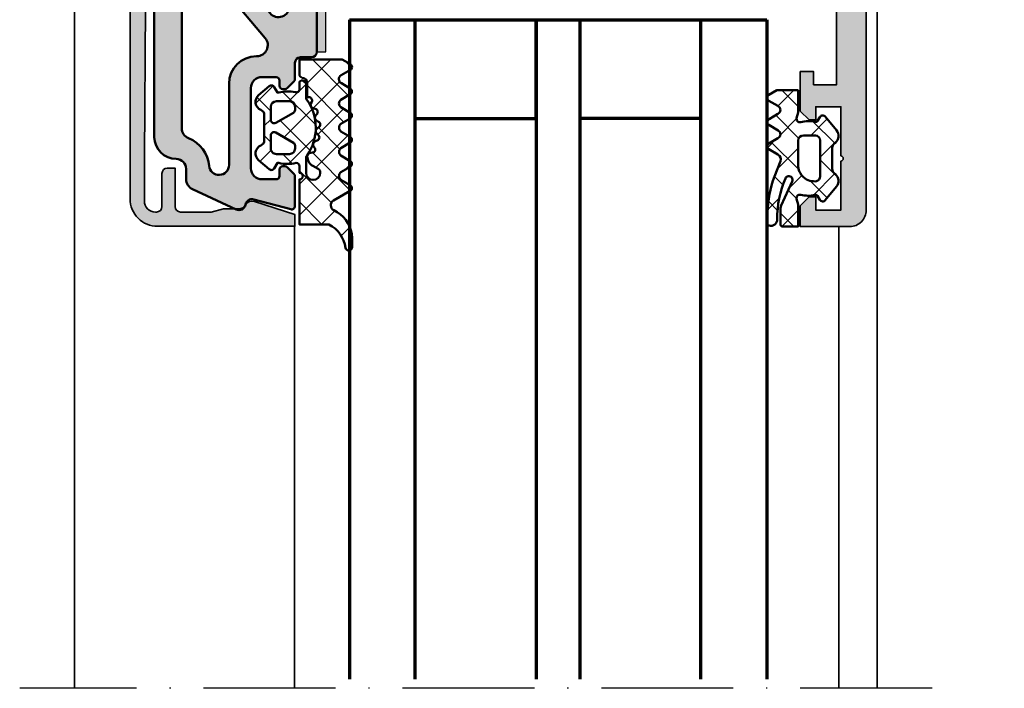
# Model space of a CAD drawing. Units: millimetres. Extents: x 2450 to 23610, y -6352 to 1523.
# Drawn here: x 5330 to 5419, y -5804 to -5743 of the extents above; entities that cross this region are included whole.
import ezdxf

# ---------------------------------------------------------------- set-up
doc = ezdxf.new("R2010")
doc.units = ezdxf.units.MM
doc.linetypes.add('ACAD_ISO10W100', pattern=[18, 12, -3, 0, -3])
doc.layers.add('01_Stanzungen', color=7, linetype='Continuous', true_color=0xffffff)
for name, color, linetype, lineweight in [('S02_Beschriftung', 1, 'Continuous', 25), ('S03_AL_Kontur', 250, 'Continuous', 35), ('S04_AL_Schraffur', 250, 'Continuous', 25), ('S05_EPDM_Kontur', 43, 'Continuous', 50), ('S06_EPDM_Schraffur', 43, 'Continuous', 25), ('S09_KS_Kontur', 250, 'Continuous', 50), ('S13_Zubehör_Kontur', 32, 'Continuous', 50), ('S15_Glas_Kontur', 4, 'Continuous', 70), ('S18_Mittellinie', 10, 'ACAD_ISO10W100', 25), ('S27_Grau_13', 151, 'Continuous', 25), ('S32_Folie_Kontur', 2, 'Continuous', 35), ('S33_Folie_Schraffur', 52, 'Continuous', 25)]:
    doc.layers.add(name, color=color, linetype=linetype, lineweight=lineweight)

# ---------------------------------------------------------------- blocks, each defined once
blk = doc.blocks.new('324400_s')
at = {"layer": 'S04_AL_Schraffur'}
blk.add_hatch(color=256, dxfattribs=at).paths.add_polyline_path([(35.00024414013478, 15.50305095272563, -2.269091212916143e-05), (35.00024414037989, 15.50300557889227), (35.00030518389667, 4.198181221948175, 0.4139214746704189), (36.49883369730742, 2.699676513671875), (47.10040283203125, 2.699676513671875), (47.10040283203125, 4.799995422363281), (45.90042114257812, 4.799995422363281), (45.90042114257812, 6), (49.4993896484375, 6), (50.29940795898438, 5.200004577636719), (50.29940795898438, 4.60101318359375), (49.10043334960938, 4.60101318359375), (49.10043334960938, 2.299629211425781), (53.55242919921875, 2.299629211425781, 0.8047391720910425), (54.05047607421875, 2.299629211425781), (58.50046539306641, 2.299629211425781), (58.50046539306641, 4.600006103515625), (57.30146026611328, 4.600006103515625), (57.30146026611328, 5.200004577636719), (58.10147857666016, 6), (60.00046539306641, 6), (60.00046539306641, 1.499999999998721, -0.4145035933909546), (58.50046539306641, 0), (1.500000000000455, 0, -0.4145059686320343), (0, 1.49999999999946), (0, 6), (1.89898681640625, 6), (2.698974609375, 5.200004577636719), (2.698974609375, 4.600006103515625), (1.5, 4.600006103515625), (1.5, 2.299629211425781), (5.949951171875, 2.299629211425781, 0.8047391720910482), (6.447998046875, 2.299629211425781), (10.9000244140625, 2.299629211425781), (10.9000244140625, 4.60101318359375), (9.7010498046875, 4.60101318359375), (9.7010498046875, 5.200004577636719), (10.50103759765625, 6), (14.10003662109375, 6), (14.10003662109375, 4.799995422363281), (12.9000244140625, 4.799995422363281), (12.9000244140625, 2.699676513671875), (23.50175381631652, 2.699676513671875, 0.413893317310083), (25.0001220703125, 4.198037146607248), (25.0001220703125, 15.49974086513456, -0.4190586519448034), (25.5084478992535, 16), (26.34185791015625, 16, -0.3346849369340199), (27.47503662109375, 15.00032806396484), (27.99981689453125, 14.69586944580078), (28.0001220703125, 13.48926544189453), (27.50006103515625, 13.20032501220703), (27.99981689453125, 12.91126251220703), (28.0001220703125, 11.68926239013672), (27.50006103515625, 11.40032958984375), (27.99981689453125, 11.11126708984375), (28.0001220703125, 9.888420104980469), (27.50006103515625, 9.600334167480469), (27.99981689453125, 9.311386108398438), (28.0001220703125, 8.088409423828125), (27.50006103515625, 7.800331115722656), (27.99981689453125, 7.511390686035156), (28.0001220703125, 6.288406372070312), (27.50006103515625, 6.000320434570312), (28.0001220703125, 5.711257934570312), (27.99981689453125, 5.711257934570312), (28.00042724609375, 4.451057434082031), (29.14089471561965, 2.470262266735745, 0.5642318643486243), (30.85292026863817, 2.468207504356656), (31.99774169921875, 4.451057434082031), (31.99774169921875, 4.809895683408712), (32.50018310546875, 5.100334167480469), (32.0001220703125, 5.388420104980469), (32.0001220703125, 6.611381530761719), (32.50018310546875, 6.900321960449219), (32.0001220703125, 7.18841552734375), (32.0001220703125, 8.411384582519531), (32.50018310546875, 8.700325012207031), (32.0001220703125, 8.988410949707031), (32.0001220703125, 10.21127319335938), (32.50018310546875, 10.50033569335938), (32.0001220703125, 10.78927612304688), (32.0001220703125, 12.01126098632812), (32.50018310546875, 12.30032348632812), (32.0001220703125, 12.58926391601562), (32.0001220703125, 13.79586791992188), (32.50018310546875, 14.10178274192558), (32.50018310546875, 15.00296020507835, -0.41451022560346), (33.50018310546875, 16.00296020507812), (34.50033218885983, 16.00296020507812, -0.4142119714477016)])
at = {"layer": 'S03_AL_Kontur'}
blk.add_lwpolyline([(45.90042114257812, 6), (45.90042114257812, 4.799995422363281), (47.10040283203125, 4.799995422363281), (47.10040283203125, 2.699676513671875), (36.50030517578125, 2.699676513671875, -0.4145025466500691), (35.00030517578125, 4.199684143066406), (35.000244140625, 15.50296020507812, 0.4143167392282234), (34.500244140625, 16.00296020507812), (33.50018310546875, 16.00296020507812, 0.4145102256035293), (32.50018310546875, 15.00296020507812), (32.50018310546875, 14.10178274192558), (32.0001220703125, 13.79586791992188), (32.0001220703125, 12.58926391601562), (32.50018310546875, 12.30032348632812), (32.0001220703125, 12.01126098632812), (32.0001220703125, 10.78927612304688), (32.50018310546875, 10.50033569335938), (32.0001220703125, 10.21127319335938), (32.0001220703125, 8.988410949707031), (32.50018310546875, 8.700325012207031), (32.0001220703125, 8.411384582519531), (32.0001220703125, 7.18841552734375), (32.50018310546875, 6.900321960449219), (32.0001220703125, 6.611381530761719), (32.0001220703125, 5.388420104980469), (32.50018310546875, 5.100334167480469), (31.99774169921875, 4.809895683408712), (31.99774169921875, 4.451057434082031), (30.8739013671875, 2.504547119140625, -0.5914176572692093), (29.12115478515625, 2.504547119140625), (28.00042724609375, 4.451057434082031), (27.99981680906785, 5.711434392187215), (27.50006103515625, 6.000320434570312), (28.0001220703125, 6.288406372070312), (27.99981689453125, 7.511390686035156), (27.50006103515625, 7.800331115722656), (28.0001220703125, 8.088409423828125), (27.99981689453125, 9.311386108398438), (27.50006103515625, 9.600334167480469), (28.0001220703125, 9.888420104980469), (27.99981689453125, 11.11126708984375), (27.50006103515625, 11.40032958984375), (28.0001220703125, 11.68926239013672), (27.99981689453125, 12.91126251220703), (27.50006103515625, 13.20032501220703), (28.0001220703125, 13.48926544189453), (27.99981689453125, 14.69586944580078), (27.47503662109375, 15.00032806396484, 0.3346849369340206), (26.34185791015625, 16), (25.4921875, 16, 0.4093850153752273), (25.0001220703125, 15.5), (25.0001220703125, 4.199684143066406, -0.4145338799705829), (23.5001220703125, 2.699676513671875), (12.9000244140625, 2.699676513671875), (12.9000244140625, 4.799995422363281), (14.10003662109375, 4.799995422363281), (14.10003662109375, 6), (10.50103759765625, 6), (9.7010498046875, 5.200004577636719), (9.7010498046875, 4.60101318359375), (10.9000244140625, 4.60101318359375), (10.9000244140625, 2.299629211425781), (6.447998046875, 2.299629211425781, -0.8047391720910482), (5.949951171875, 2.299629211425781), (1.5, 2.299629211425781), (1.5, 4.600006103515625), (2.698974609375, 4.600006103515625), (2.698974609375, 5.200004577636719), (1.89898681640625, 6), (0, 6), (0, 1.5, 0.4145059686320687), (1.5, 0), (58.50046539306641, 0, 0.4145035933911641), (60.00046539306641, 1.5), (60.00046539306641, 6), (58.10147857666016, 6), (57.30146026611328, 5.200004577636719), (57.30146026611328, 4.600006103515625), (58.50046539306641, 4.600006103515625), (58.50046539306641, 2.299629211425781), (54.05047607421875, 2.299629211425781, -0.8047391720910424), (53.55242919921875, 2.299629211425781), (49.10043334960938, 2.299629211425781), (49.10043334960938, 4.60101318359375), (50.29940795898438, 4.60101318359375), (50.29940795898438, 5.200004577636719), (49.4993896484375, 6)], format="xyb", close=True, dxfattribs=at)
blk = doc.blocks.new('204533_s_3')
at = {"layer": 'S06_EPDM_Schraffur'}
h = blk.add_hatch(dxfattribs=at)
h.set_pattern_fill('NETZ', color=256, scale=2, angle=45, style=0)
h.set_pattern_definition([(45, (0, 0), (-1.414213562373095, 1.414213562373095), []), (135, (0, 0), (-1.414213562373095, -1.414213562373095), [])])
h.paths.add_polyline_path([(-0.9387500746881864, 1.900209360788949, 0.4185011553893024), (-2.072657395437318, 1.786355560619484), (-2.151994998319651, 1.687846858018247, -0.2269764436160246), (-2.541404066243331, 1.501471757888794), (-4.460897516553472, 1.501471757888794, -0.2269778201038476), (-4.850308226671358, 1.687848897042386), (-4.929640472262349, 1.786352003631805, 0.4185026968326085), (-6.063550427069118, 1.900209060807357), (-7.310700361129469, 0.8653576064814075, 0.5161458000291831), (-7.264744758605957, 0.3783638179302216), (-6.91465310631031, 0.1763631579970597, -0.3314754664929294), (-6.820004002714088, -0.04301802532973161, 0.121525353066296), (-6.80804603750471, -1.368758935043331, -0.5713666617165591), (-7.174245523987792, -1.733557517633642), (-7.686375617980959, -1.600212812423706), (-9.700979232788086, -1.600212812423706), (-9.700979232788086, -3.524260282516538), (-9.27497673034668, -4.268261909484919, 0.575887361727019), (-8.75398063659668, -4.268261909484919), (-8.274977684020998, -3.434263944625911, -0.5987722792491788), (-7.54496669769287, -3.434263944625911), (-7.072958946228029, -4.244259834289609, 0.6050330414413345), (-6.543591091454334, -4.269347378224147), (-6.05498218536377, -3.431257963180598, -0.6042982609770918), (-5.343987464904786, -3.432265043258723), (-4.86196231842041, -4.26826190948492, 0.5763374560898885), (-4.341973304748534, -4.26826190948492), (-3.860751451089755, -3.437075759543461, -0.3680279588930446), (-3.249759820508459, -3.22046130316581), (-1.843628372817897, -3.752147346661606, 0.08393349025730448), (1.419396519660955, -4.391999999999999), (2.419213059394782, -4.391999999999999, 0.3413844889150607), (2.612751756363806, -4.242425913730258, 0.4986154337035071), (2.027779817581177, -3.504362821579037, -0.102530963467166), (-1.683667888807576, -2.763061666941381, -1.008734113017203), (-1.415082009160528, -2.145408857616018), (0.7936602452981562, -3.128805518069896, 0.1051039805723538), (1.200395839888415, -3.215260252579754), (2.499001741409301, -3.21526217460638, 0.414206393567557), (2.698998689651489, -3.015265226364193), (2.698998689651489, -1.600212812423706), (0.6839534044265745, -1.600212812423706), (0.1719616357532912, -1.733550731776688, -0.5713840853145231), (-0.1942534417121355, -1.368756459862197, 0.1215262644239478), (-0.182298996455529, -0.04300585738940283, -0.3314855393369918), (-0.08764459500491739, 0.1763793819434341), (0.2624446451663971, 0.3783638179302216, 0.5161458067627949), (0.3084002428584118, 0.8653576106503921)])
h.paths.add_polyline_path([(-1.425995707511901, 0.07677195966243489, -0.4547992905091658), (-2.900795698165894, -1.600279569625854), (-5.127968788146973, -1.599219083786011, -0.3986255874786031), (-5.600960797520214, -1.095547036254785), (-5.60097599029541, -0.01822926290333237, -0.3529551100937224), (-5.13497257232666, 0.3997776210308078), (-1.866974711418152, 0.3997776210308076, -0.3006418192291533)], flags=16)
at = {"layer": 'S05_EPDM_Kontur'}
for points in [[(-6.80804603750471, -1.368758935043331, -0.5713666617165591), (-7.174245523987792, -1.733557517633642), (-7.686375617980958, -1.600212812423706), (-9.700979232788086, -1.600212812423706), (-9.700979232788086, -3.524260282516536), (-9.27497673034668, -4.268261909484919, 0.575887361727019), (-8.75398063659668, -4.268261909484919), (-8.274977684020998, -3.434263944625911, -0.5987722792491786), (-7.54496669769287, -3.434263944625911), (-7.072958946228029, -4.244259834289609, 0.6064684092839872), (-6.54295825958252, -4.26826190948492), (-6.05498218536377, -3.431257963180598, -0.604298260977092), (-5.343987464904786, -3.432265043258723), (-4.86196231842041, -4.26826190948492, 0.5763374560898885), (-4.341973304748534, -4.26826190948492), (-3.860751451089755, -3.437075759543461, -0.3662796018645814), (-3.252642000181482, -3.219371494165727), (-1.843628372817897, -3.752147346661606, 0.08393349025730447), (1.419396519660955, -4.391999999999999), (2.419213059394782, -4.391999999999999, 0.3413844889150607), (2.612751756363806, -4.242425913730258, 0.498615433703507), (2.027779817581177, -3.504362821579037, -0.102530963467166), (-1.683667888807576, -2.763061666941381, -1.008734113017186), (-1.415082009160528, -2.145408857616018), (0.7936602452981562, -3.128805518069896, 0.1051039805723538), (1.200395839888415, -3.215260252579754), (2.499001741409301, -3.21526217460638, 0.414206393567557), (2.698998689651489, -3.015265226364193), (2.698998689651489, -1.600212812423706), (0.6839534044265745, -1.600212812423706), (0.1719616357532912, -1.733550731776688, -0.5713840853145232), (-0.1942534417121355, -1.368756459862197, 0.1215262644239477), (-0.182298996455529, -0.04300585738940283, -0.3314855393369918), (-0.08764459500491739, 0.1763793819434341), (0.2624446451663971, 0.3783638179302216, 0.5284210233051183), (0.2994929850101472, 0.8727486133575438), (-0.9387500746881864, 1.900209360788949, 0.4185011553893024), (-2.072657395437318, 1.786355560619484), (-2.151994998319651, 1.687846858018247, -0.2269764436160246), (-2.541404066243331, 1.501471757888794), (-4.460897516553472, 1.501471757888794, -0.2269778201038476), (-4.850308226671358, 1.687848897042386), (-4.929640472262349, 1.786352003631805, 0.4185026968326086), (-6.063550427069118, 1.900209060807357), (-7.301793098449708, 0.8727486133575448, 0.5284210233051178), (-7.264744758605957, 0.3783638179302216), (-6.91465310631031, 0.1763631579970597, -0.3314754664929294), (-6.820004002714088, -0.04301802532973161, 0.1215253530662959)], [(-5.600960731506348, -1.100228071212768, 0.395927464167119), (-5.127968788146973, -1.599219083786011), (-2.900795698165894, -1.600279569625854, 0.4547992905091663), (-1.425995707511902, 0.07677195966243752, 0.300641819229152), (-1.866974711418152, 0.3997776210308076), (-5.13497257232666, 0.3997776210308078, 0.3529551100937224), (-5.60097599029541, -0.01822926290333237)]]:
    blk.add_lwpolyline(points, format="xyb", close=True, dxfattribs=at)
blk = doc.blocks.new('*U16238')
at = {"layer": 'S15_Glas_Kontur', "color": 4}
for p, q in [((0, 38), (60, 38)), ((0, 0), (0, 38)), ((60, 32), (0, 32)), ((9, 32), (9, 21)), ((60, 21), (0, 21)), ((9, 21), (0, 21)), ((0, 17), (60, 17)), ((9, 17), (0, 17)), ((9, 6), (9, 17)), ((60, 6), (0, 6)), ((0, 0), (60, 0))]:
    blk.add_line(p, q, dxfattribs=at)
blk = doc.blocks.new('246476_s')
at = {"layer": 'S06_EPDM_Schraffur'}
h = blk.add_hatch(dxfattribs=at)
h.set_pattern_fill('NETZ', color=256, scale=2, angle=45, style=0)
h.set_pattern_definition([(45, (0.3148376854234414, -2.842170943040401e-14), (-1.414213562373095, 1.414213562373095), []), (135, (0.3148376854234414, -2.842170943040401e-14), (-1.414213562373095, -1.414213562373095), [])])
h.paths.add_polyline_path([(-0.02785247301631794, 3.01321739620708, -0.2640740339718941), (-0.8794760081725246, 2.513324207730562, -0.4031088448780166), (-1.222493586297567, 2.834178394742281), (-1.230000910516331, 2.977946705289113, 0.5598796740341249), (-1.637837824578818, 3.199366993375079), (-1.823934015985066, 3.091929859586003, -0.4769201459026029), (-2.282491144891317, 3.267970509000064), (-2.326985773797553, 3.404887623257892, 0.5600289698353361), (-2.824422297235081, 3.524318165250079), (-2.965840754266303, 3.382930225796966, -0.4770796840300961), (-3.454305109735075, 3.434276050992266), (-3.532735285516274, 3.555018848843828, 0.5600170971575666), (-4.044148859735059, 3.541621632046953), (-4.144124445672574, 3.368464893765689, -0.4769475983170314), (-4.629292902703819, 3.291621632046954), (-4.736287531610082, 3.387950367398517, 0.5600691310621724), (-5.226766047235074, 3.242656177945376), (-5.28041594957881, 3.042491383023503, -0.4769506722380384), (-5.706380305047568, 2.852832264371188), (-5.843831476922582, 2.922862476773503, 0.5599113513054623), (-6.280049738641304, 2.655559009976656), (-6.280049738641316, 2.500613636441472), (-7.552449640985065, 2.500613636441486, 0.3780439225922989), (-8.048543391330988, 2.063113636357104, -0.377910948992063), (-8.34621184801631, 1.800616688199312), (-9.70003264879756, 1.800616688199313), (-9.700032648797556, 5.69568175739794), (-9.273848353041785, 6.43994729795881, -0.579303801366104), (-8.753357094656225, 6.440272163656362), (-8.27406829332881, 5.605685419507295, 0.6045121392888976), (-7.537008223290969, 5.615191645093248), (-7.062032041597063, 6.426566326049027, -0.5740038496663157), (-6.543931681469587, 6.426054958132354), (-6.046041426415968, 5.571673578686983, 0.5163227847495158), (-5.363058027978441, 5.570681757397907), (-4.861715120603179, 6.427086906694272, -0.5726460132519031), (-4.344234363276144, 6.427631091910072), (-3.846028980966168, 5.580676264233873, 0.4984715150018896), (-3.159078297372418, 5.570681757397935), (-2.662279466349048, 6.426161824515888, -0.5738058255067976), (-2.144271057396566, 6.427610867813669), (-1.64607780909111, 5.580676264233843, 0.5204334112251826), (-0.9660851929145342, 5.580676264233873), (-0.4650831170137626, 6.428206802181621, -0.5712343112990088), (0.05175041390845092, 6.427650645361169), (0.5499670531792167, 5.580676264233857, 0.5191034147348027), (1.231912913565139, 5.580676264233873), (1.735457703827621, 6.428224792344864, -0.5741519893457906), (2.253610450080089, 6.424244644262715), (3.126382924035255, 4.902463463529486, 0.6056284803284463), (4.011916619731465, 4.937035309936377, -0.2451186296191011), (6.159923228641587, 6.561023079566596, -0.04124657919423042), (6.488169714467959, 6.58871151273894), (7.371722203324169, 6.590219671438164, -0.9304056299566246), (7.415834681196459, 5.993405342927474, 0.2403151791707256), (5.299905839209032, 4.490678021081578), (5.299905839209032, 1.800616688199341), (1.199991765264933, 1.800616688199297, 1), (0.599955144171183, 1.800616688199297), (-0.004685839824852656, 1.800616688199297, 0.4094993460794218), (-0.3000448628343478, 1.500651067779343, -0.1272349056350701), (-0.3000448628343477, -0.07195787997454878), (-0.3000448628343477, -0.1993458804628159), (0.1999551371656522, -0.4880269107362677, -0.4662267217323643), (0.2797891215406523, -0.9406636294862678), (-0.536617128459333, -1.913579278900329, -0.5622513327759797), (-1.887874452678126, -1.707036310150345, 0.3027620208365638), (-2.349366154913406, -1.399387889437421), (-4.650618586297602, -1.399387889437421, 0.3027765648168427), (-5.112166437860057, -1.70707374148819, -0.5621735163250964), (-6.463484797235054, -1.913616710238202), (-7.279830012078804, -0.9407010608241818, -0.4663768607828723), (-7.200057062860061, -0.4880643420741396), (-6.700057062860076, -0.1993833118007153), (-6.70005706286004, -0.07199531130988815, -0.1213698017842509), (-6.716930760205721, 1.432124041297473, 0.4834055679498186), (-7.009007389398106, 1.800616688199298), (-7.659749445672562, 1.800616688199298, -0.7326261233361712), (-7.470052180047567, 2.400615162320378), (-6.252132241851733, 2.400615162320406, 0.1576742984161153), (-6.076469965095431, 2.457422307727968, -0.3197133915894347), (-0.9713771410443963, 2.491429360284496, 0.1542626240933917), (-0.6840324361824124, 2.400615162320405), (0.5999551441711829, 2.400615162320406, 1), (0.599955144171183, 3.700618214078203, 0.2679785163984976), (0.253580632452432, 3.500613636441469)])
h.paths.add_polyline_path([(-1.100123302155957, 0.8998931105626004), (-1.100123302155957, -0.3001038376795871, -0.4143166674803613), (-1.600123302155957, -0.800103837679587), (-2.800074474030957, -0.800103837679601, -0.5774018272708121), (-3.059901134187207, -0.3501068894373851), (-2.136134044343457, 1.249899214078225, -0.2680358613079482), (-1.876307384187207, 1.3998931105626), (-1.600123302155957, 1.3998931105626, -0.4143184525847293)], flags=16)
h.paths.add_polyline_path([(-3.940272227937214, -0.3501068894373992, -0.5773420639472577), (-4.20009888809345, -0.8001038376795868), (-5.400111095124707, -0.8001038376795866, -0.4141196878514763), (-5.900111095124714, -0.3001038376795865), (-5.900111095124721, 0.899893110562601, -0.4141211766446664), (-5.400111095124714, 1.399893110562601), (-5.123865977937228, 1.399893110562601, -0.2680223974974209), (-4.864039317780957, 1.249899214078226)], flags=16)
at = {"layer": 'S05_EPDM_Kontur'}
for points in [[(-8.34621184801631, 1.800616688199312), (-9.70003264879756, 1.800616688199313), (-9.700032648797558, 5.695681757397939), (-9.273848353041785, 6.43994729795881, -0.5793038013661037), (-8.753357094656225, 6.440272163656362), (-8.27406829332881, 5.605685419507295, 0.6045121392888977), (-7.537008223290969, 5.615191645093248), (-7.062032041597063, 6.426566326049027, -0.5740038496663158), (-6.543931681469587, 6.426054958132354), (-6.046041426415968, 5.571673578686983, 0.5163227847495158), (-5.363058027978441, 5.570681757397907), (-4.861715120603179, 6.427086906694272, -0.572646013251903), (-4.344234363276144, 6.427631091910072), (-3.846028980966168, 5.580676264233873, 0.4984715150018897), (-3.159078297372418, 5.570681757397935), (-2.662279466349048, 6.426161824515888, -0.5738058255067976), (-2.144271057396566, 6.427610867813669), (-1.64607780909111, 5.580676264233843, 0.5204334112251827), (-0.9660851929145342, 5.580676264233873), (-0.4650831170137626, 6.428206802181621, -0.571234311299009), (0.05175041390845092, 6.427650645361169), (0.5499670531792167, 5.580676264233857, 0.5191034147348028), (1.231912913565139, 5.580676264233873), (1.735457703827621, 6.428224792344864, -0.5741519893457907), (2.253610450080089, 6.424244644262715), (3.126382924035255, 4.902463463529486, 0.605628480328446), (4.011916619731465, 4.937035309936377, -0.245118629619101), (6.159923228641587, 6.561023079566596, -0.04124657919423042), (6.488169714467959, 6.58871151273894), (7.371722203324169, 6.590219671438164, -0.9304056299566247), (7.415834681196459, 5.993405342927474, 0.2403151791707256), (5.299905839209032, 4.490678021081578), (5.299905839209031, 1.800616688199341), (1.199991765264933, 1.800616688199297, 1), (0.599955144171183, 1.800616688199297), (-0.004685839824852656, 1.800616688199297, 0.4094993460794218), (-0.3000448628343478, 1.500651067779343, -0.1272349056350701), (-0.3000448628343477, -0.07195787997454878), (-0.3000448628343477, -0.1993458804628158), (0.1999551371656522, -0.4880269107362677, -0.4662267217323642), (0.2797891215406523, -0.9406636294862678), (-0.536617128459333, -1.913579278900329, -0.5622513327759795), (-1.887874452678126, -1.707036310150345, 0.3027620208365638), (-2.349366154913406, -1.399387889437421), (-4.650618586297602, -1.399387889437421, 0.3027765648168427), (-5.112166437860057, -1.70707374148819, -0.5621735163250964), (-6.463484797235054, -1.913616710238202), (-7.279830012078804, -0.9407010608241818, -0.4663768607828721), (-7.200057062860061, -0.4880643420741396), (-6.700057062860075, -0.1993833118007159), (-6.70005706286004, -0.07199531130988815, -0.1213698017842509), (-6.716930760205721, 1.432124041297473, 0.4834055679498186), (-7.009007389398106, 1.800616688199298), (-7.659749445672562, 1.800616688199298, -0.732626123336171), (-7.470052180047567, 2.400615162320378), (-6.252132241851733, 2.400615162320406, 0.1576742984161153), (-6.076469965095431, 2.457422307727968, -0.3197133915894346), (-0.9713771410443963, 2.491429360284496, 0.1542626240933917), (-0.6840324361824124, 2.400615162320405), (0.5999551441711829, 2.400615162320406, 0.9999999999999999), (0.599955144171183, 3.700618214078203, 0.2679785163984976), (0.253580632452432, 3.500613636441469), (-0.02785247301631794, 3.01321739620708, -0.2640740339718942), (-0.8794760081725246, 2.513324207730562, -0.4031088448780167), (-1.222493586297567, 2.834178394742281), (-1.230000910516331, 2.977946705289113, 0.559879674034125), (-1.637837824578818, 3.199366993375079), (-1.823934015985066, 3.091929859586003, -0.4769201459026028), (-2.282491144891317, 3.267970509000064), (-2.326985773797553, 3.404887623257892, 0.5600289698353362), (-2.824422297235081, 3.524318165250079), (-2.965840754266303, 3.382930225796966, -0.4770796840300962), (-3.454305109735075, 3.434276050992266), (-3.532735285516274, 3.555018848843828, 0.5600170971575666), (-4.044148859735059, 3.541621632046953), (-4.144124445672574, 3.368464893765689, -0.4769475983170313), (-4.629292902703819, 3.291621632046954), (-4.736287531610082, 3.387950367398517, 0.5600691310621723), (-5.226766047235074, 3.242656177945376), (-5.28041594957881, 3.042491383023503, -0.4769506722380387), (-5.706380305047568, 2.852832264371188), (-5.843831476922582, 2.922862476773503, 0.5599113513054624), (-6.280049738641304, 2.655559009976656), (-6.280049738641317, 2.500613636441472), (-7.552449640985065, 2.500613636441486, 0.3780439225922989), (-8.048543391330988, 2.063113636357104, -0.3779109489920628), (-8.34621184801631, 1.800616688199312, -0.3779109489920628)], [(-3.940272227937214, -0.3501068894373992), (-4.864039317780957, 1.249899214078226, 0.2680223974974209), (-5.123865977937228, 1.399893110562601), (-5.400111095124714, 1.399893110562601, 0.4141211766446664), (-5.900111095124721, 0.899893110562601), (-5.900111095124714, -0.3001038376795865, 0.4141196878514762), (-5.400111095124707, -0.8001038376795866), (-4.20009888809345, -0.8001038376795868, 0.5773420639472574)], [(-2.136134044343457, 1.249899214078225), (-3.059901134187207, -0.3501068894373851, 0.577401827270812), (-2.800074474030957, -0.800103837679601), (-1.600123302155957, -0.800103837679587, 0.4143166674803613), (-1.100123302155957, -0.3001038376795871), (-1.100123302155957, 0.8998931105626004, 0.4143184525847292), (-1.600123302155957, 1.3998931105626), (-1.876307384187207, 1.3998931105626, 0.2680358613079482)]]:
    blk.add_lwpolyline(points, format="xyb", close=True, dxfattribs=at)
blk = doc.blocks.new('268379_s')
at = {"layer": 'S13_Zubehör_Kontur'}
blk.add_lwpolyline([(-6.194007951903465, 3.13218137423247), (-5.947074347220011, 0.6408204098362145, 0.3855649420639202), (-5.350000000000127, 0.09999999999999964), (5.35000000000013, 0.1000000000000014, 0.3855649420639201), (5.947074347220011, 0.6408204098362145), (6.194007951903466, 3.13218137423247), (5.895470778293525, 3.16177116931436), (5.64853717361007, 0.670410204918106, -0.3855649420639201), (5.35000000000013, 0.4000000000000021), (-5.350000000000127, 0.4000000000000004, -0.3855649420639198), (-5.64853717361007, 0.6704102049181095), (-5.895470778293525, 3.161771169314356)], format="xyb", close=True, dxfattribs=at)
blk = doc.blocks.new('162180_s')
at = {"layer": 'S04_AL_Schraffur'}
blk.add_hatch(color=256, dxfattribs=at).paths.add_polyline_path([(1.799172373851476, -12.51167530961773), (1.799172373851477, 0), (0.7312936507069485, 0), (-0.463690546909628, -3.677789688110352, 0.3541667257074854), (-0.1479256428874118, -4.500385761260986, -0.2678820832879474), (0.2020985804402253, -5.10665225982666), (0.2020985804402251, -6.500562191009521), (0.5021152220570468, -7.620283603668212), (0.5021457396351718, -10.40092277526855, -0.4141985151573487), (0.002097936710057757, -10.90097808837891), (-3.498222140232383, -10.90097808837891), (-3.498222140232382, -11.60104179382324, 0.4142016090105055), (-2.998173979679406, -12.10108184814453), (0.002097936710057979, -12.10107421875, -0.4141877639099182), (0.5021457396351712, -12.60112285614014), (0.5021457396351723, -12.70109272003173, -0.4142217341985046), (-0.4979498662150457, -13.70118141174316), (-4.498333720127309, -13.70118141174317), (-18.19966056720386, -13.60116386413574), (-38.20157935992835, -13.60116386413574), (-51.90332725421497, -13.70118141174317), (-55.9037087239421, -13.70118141174316, -0.4142145250186648), (-56.90381172076827, -12.70108509063719), (-56.90381172076827, -12.60110759748202, -0.4142044070270264), (-56.40376975909837, -12.10107421875), (-53.4034874715007, -12.10108184814453, 0.414173587370039), (-52.90343406573898, -11.6010341644287), (-52.9034416951335, -10.90097808837891), (-56.40376212970381, -10.90097808837891, -0.4142171501544217), (-56.90381172076827, -10.40092277526857), (-56.90383460895187, -7.620283603668259), (-56.60378578082685, -6.500562191009489), (-56.60378578082685, -5.106652259826671, -0.2679623650663348), (-56.25377204791673, -4.500385284423885, 0.3541780234976669), (-55.9380104817546, -3.677789688110344), (-57.13298347369795, 7.105427357600993e-15), (-58.20082762614852, 5.329070518200757e-15), (-58.20082762614852, -12.51161505103427, 0.4133383561168916), (-55.70806474838592, -15.00130081176758), (-0.6935311216556325, -15.00130081176758, 0.4133312714841057)])
at = {"layer": 'S03_AL_Kontur'}
blk.add_lwpolyline([(-55.70368888751632, -15.00130081176758), (-0.6979663647807248, -15.00130081176758, 0.4150964040440018), (1.799172373851477, -12.50107479095458), (1.799172373851477, 0), (0.7312936507069485, 0), (-0.463690546909628, -3.677789688110352, 0.3541667257074854), (-0.1479256428874118, -4.500385761260986, -0.2678820832879474), (0.2020985804402253, -5.10665225982666), (0.2020985804402251, -6.500562191009521), (0.5021152220570468, -7.620283603668213), (0.5021457396351718, -10.40092277526855, -0.4141985151573487), (0.002097936710057757, -10.90097808837891), (-3.498222140232382, -10.90097808837891), (-3.498222140232382, -11.60104179382324, 0.4142016090105055), (-2.998173979679406, -12.10108184814453), (0.002097936710057979, -12.10107421875, -0.4141877639099182), (0.5021457396351712, -12.60112285614014), (0.5021457396351723, -12.70109272003173, -0.4142217341985046), (-0.4979498662150457, -13.70118141174316), (-4.49833372012719, -13.70118141174316), (-18.19966056720409, -13.60116386413574), (-38.20157935992827, -13.60116386413574), (-51.90332725421516, -13.70118141174316), (-55.9037087239421, -13.70118141174316, -0.4142145250186648), (-56.90381172076827, -12.70108509063719), (-56.90381172076827, -12.60110759748202, -0.4142044070270265), (-56.40376975909837, -12.10107421875), (-53.4034874715007, -12.10108184814453, 0.4141735873700388), (-52.90343406573898, -11.6010341644287), (-52.90344169513349, -10.90097808837891), (-56.40376212970381, -10.90097808837891, -0.4142171501544217), (-56.90381172076827, -10.40092277526857), (-56.90383460895187, -7.620283603668256), (-56.60378578082685, -6.500562191009479), (-56.60378578082685, -5.106652259826671, -0.2679623650663348), (-56.25377204791673, -4.500385284423885, 0.3541780234976669), (-55.9380104817546, -3.677789688110344), (-57.13298347369795, 7.105427357601002e-15), (-58.20082762614852, 5.329070518200751e-15), (-58.20082762614852, -12.5010757446289, 0.4150893105985761)], format="xyb", close=True, dxfattribs=at)
blk = doc.blocks.new('278124_a')
for points in [[(-28.13511716581789, 2), (-25.42426406871189, 2, 0.1989123673796603), (-25.21213203435596, 2.087867965644023), (-24.58786796564399, 2.712132034355932, 0.1989123673796603), (-24.49999999999997, 2.924264068711892), (-24.49999999999991, 3.099999999999966, 0.414213562373095), (-24.79999999999998, 3.399999999999977), (-25.39999999999995, 3.399999999999977, -0.414213562373095), (-25.69999999999996, 3.699999999999989), (-25.70000000000002, 5, -0.4142135623730884), (-24.70000000000002, 6), (-17.39999999999995, 6, -0.4142135623730966), (-16.39999999999995, 5), (-16.39999999999995, 3.700000000000017, -0.4142135623731283), (-16.70000000000002, 3.399999999999977), (-17.19999999999996, 3.399999999999977, 0.4142135623731005), (-17.49999999999997, 3.099999999999994), (-17.49999999999997, 2.924264068711864, 0.1989123673796574), (-17.41213203435589, 2.712132034355932), (-16.78786796564404, 2.087867965644023, 0.198912367379662), (-16.57573593128805, 1.999999999999972), (-15.10000000000005, 2, -0.4142135623731018), (-14.60000000000005, 1.5), (-14.59999999999999, 0.5000000000000284, 0.4142135623731084), (-14.09999999999999, 0), (14.09999999999999, 0, 0.4142135623730883), (14.59999999999999, 0.5), (14.59999999999999, 1.500000000000028, -0.4142135623730751), (15.09999999999999, 2), (16.57573593128799, 2, 0.198912367379679), (16.78786796564404, 2.087867965644051), (17.41213203435595, 2.712132034355989, 0.1989123673796467), (17.49999999999997, 2.924264068711921), (17.49999999999997, 3.099999999999994, 0.4142135623731228), (17.1999999999999, 3.399999999999977), (16.69999999999996, 3.399999999999977, -0.4142135623730951), (16.39999999999995, 3.699999999999989), (16.39999999999995, 5.000000000000028, -0.414213562373095), (17.39999999999995, 6), (24.69999999999996, 6, -0.4142135623730976), (25.69999999999996, 5), (25.69999999999996, 3.699999999999989, -0.4142135623730976), (25.39999999999995, 3.399999999999977), (24.79999999999993, 3.399999999999977, 0.414213562373095), (24.49999999999997, 3.099999999999966), (24.49999999999997, 2.924264068711864, 0.1989123673796664), (24.58786796564399, 2.712132034355932), (25.21213203435585, 2.08786796564408, 0.198912367379661), (25.42426406871184, 2.000000000000028), (28.1351171658176, 2, 0.4931454260311806), (28.42489491370438, 2.377645713530711), (27.52044450422645, 5.753100594628819, -0.4421263165001627), (28.0000000000002, 6.500000000000369, 0.4953493100405305), (28.44378467222188, 7.345178935354596), (26.58907425448072, 11.32261826174124, 0.2914734195859923), (25.68276646744428, 11.90000000000001), (24.74999999999997, 11.90000000000003, -0.4142135623731042), (23.84999999999999, 12.80000000000001, 0.4142135623730945), (21.84999999999999, 14.80000000000001), (7.049999999999983, 14.80000000000001, 0.4142135623730919), (6.05000000000004, 13.79999999999998, 0.414213562373095), (6.249999999999972, 13.59999999999999), (6.299999999999983, 13.59999999999999), (6.299999999999983, 11.29999999999998, -0.4142135623730849), (5.30000000000004, 10.30000000000004), (0.2499999999999147, 10.30000000000001, -0.7999999999998224), (-0.2500000000000853, 10.30000000000001), (-5.30000000000004, 10.30000000000004, -0.41421356237309), (-6.299999999999983, 11.30000000000001), (-6.299999999999983, 13.59999999999999), (-6.250000000000028, 13.59999999999999, 0.4142135623730867), (-6.05000000000004, 13.80000000000001, 0.414213562373095), (-7.049999999999983, 14.80000000000001), (-21.84999999999999, 14.79999999999998, 0.4142135623730942), (-23.84999999999999, 12.80000000000001, -0.4142135623730765), (-24.75000000000003, 11.90000000000001), (-25.68276646744457, 11.90000000000001, 0.2914734195859493), (-26.58907425448109, 11.3226182617411), (-28.44378467222188, 7.345178935354539, 0.4953493100405465), (-27.99999999999952, 6.499999999998636, -0.4421263165001603), (-27.52044450422665, 5.753100594628791), (-28.42489491370449, 2.377645713530541, 0.493145426031268)], [(-8.400000000000006, 8.913111052681984), (-8.400000000000006, 10.79999999999995, 0.414213562373094), (-9.900000000000006, 12.29999999999998), (-21.0419008907198, 12.30000000000001, 0.3056148031514099), (-21.96892586427239, 11.67499959788384, -0.2806953540102821), (-24.47501721159423, 9.812634634110452, 0.9551285548687296), (-24.39177112538701, 8), (-16.99999999999997, 8, -0.4142135623730954), (-14.49999999999991, 5.500000000000028), (-14.49999999999997, 5.472802564854788, 0.6370702608075122), (-12.85721239031338, 4.706758121735874), (-8.757212390313413, 8.147066609563069, 0.2216946626429261)], [(8.400000000000006, 8.913111052681984), (8.399999999999949, 10.79999999999995, -0.414213562373094), (9.900000000000006, 12.29999999999998), (21.0419008907198, 12.30000000000001, -0.3056148031514099), (21.96892586427239, 11.67499959788384, 0.2806953540102821), (24.47501721159423, 9.812634634110452, -0.9551285548687296), (24.39177112538695, 8), (16.99999999999997, 8, 0.4142135623730954), (14.49999999999991, 5.500000000000028), (14.49999999999997, 5.472802564854788, -0.6370702608075122), (12.85721239031338, 4.706758121735874), (8.757212390313413, 8.147066609563069, -0.2216946626429261)], [(6.010768987951479, 7.5), (-6.010768987951536, 7.5, 0.1763269807084812), (-7.296344207324665, 7.032088886237858), (-10.59278760968661, 4.266044443118943, 0.7002075382096862), (-9.950000000000017, 2.5), (9.950000000000017, 2.5, 0.7002075382096848), (10.59278760968655, 4.266044443118943), (7.296344207324665, 7.032088886237887, 0.1763269807084812)]]:
    blk.add_lwpolyline(points, format="xyb", close=True)
blk = doc.blocks.new('FWS 60 SI Green H')
at = {"layer": 'S27_Grau_13'}
h = blk.add_hatch(color=256, dxfattribs=at)
h.dxf.hatch_style = 1
edge = h.paths.add_edge_path(flags=16)
edge.add_line((-12.1012015168409, -19.97915931923009), (-13.98809046415887, -19.97915931923009))
edge.add_arc((-13.98809046415887, -21.47915931923012), 1.500000000000021, 89.99999999999959, 179.9999999999992)
edge.add_line((-15.48809046415889, -21.47915931923009), (-15.48809046415893, -32.62106020994989))
edge.add_arc((-14.4880904641562, -32.62106020994979), 1.00000000000273, 180.0000000000061, 247.9757120160788)
edge.add_arc((-15.98808403035001, -36.32914817555422), 2.999987132386983, 5.258975249578327, 67.97571201607133, ccw=False)
edge.add_arc((-12.09631933877197, -35.97093044461705), 0.908228874613054, 185.2589752495762, 359.999999999996)
edge.add_line((-11.18809046415892, -35.97093044461711), (-11.18809046415892, -28.57915931923006))
edge.add_arc((-8.688090464158897, -28.57915931923003), 2.500000000000014, 90.00000000000102, 180.000000000001, ccw=False)
edge.add_line((-8.68809046415894, -26.07915931923), (-8.6608930290137, -26.07915931923006))
edge.add_arc((-8.660893029013721, -25.07915931923006), 1, 270.000000000001, 400.000000000004)
edge.add_line((-7.894848585894785, -24.43637170954347), (-11.33515707372198, -20.3363717095435))
edge.add_arc((-12.1012015168409, -20.97915931923006), 0.9999999999999633, 40.00000000000312, 90)
edge = h.paths.add_edge_path(flags=16)
edge.add_line((-12.10120151684089, -3.179159319230081), (-13.98809046415886, -3.179159319230138))
edge.add_arc((-13.98809046415884, -1.679159319230095), 1.500000000000043, 179.9999999999995, 269.9999999999993, ccw=False)
edge.add_line((-15.48809046415889, -1.679159319230081), (-15.48809046415892, 9.462741571489715))
edge.add_arc((-14.48809046415619, 9.462741571489616), 1.00000000000273, 112.02428798392131, 179.9999999999943, ccw=False)
edge.add_arc((-15.98808403035, 13.17082953709404), 2.999987132386975, 292.0242879839287, 354.7410247504218)
edge.add_arc((-12.09631933877196, 12.81261180615684), 0.9082288746130562, 1.8189894035458565e-12, 174.7410247504222, ccw=False)
edge.add_line((-11.1880904641589, 12.81261180615687), (-11.1880904641589, 5.420840680769885))
edge.add_arc((-8.68809046415889, 5.420840680769842), 2.500000000000014, 179.999999999999, 269.999999999999)
edge.add_line((-8.688090464158932, 2.920840680769828), (-8.660893029013693, 2.920840680769885))
edge.add_arc((-8.660893029013707, 1.920840680769885), 1, -40.00000000000398, 89.99999999999898, ccw=False)
edge.add_line((-7.894848585894778, 1.278053071083292), (-11.33515707372197, -2.821946928916674))
edge.add_arc((-12.10120151684089, -2.179159319230109), 0.9999999999999633, 270, 319.9999999999969, ccw=False)
edge = h.paths.add_edge_path(flags=16)
edge.add_line((-10.6880904641589, -5.568390331278607), (-10.6880904641589, -17.58992830718162))
edge.add_arc((-8.688090464158968, -17.58992830718158), 1.999999999999943, 180.0000000000014, 220.000000000005)
edge.add_line((-10.22017935039677, -18.87550352655475), (-7.454134907277854, -22.1719469289167))
edge.add_arc((-6.688090464158918, -21.5291593192301), 1.000000000000005, 220.0000000000038, 360)
edge.add_line((-5.688090464158904, -21.5291593192301), (-5.688090464158904, -1.62915931923007))
edge.add_arc((-6.688090464158904, -1.629159319230098), 0.9999999999999964, 1.221332997681995e-12, 139.9999999999977)
edge.add_line((-7.454134907277847, -0.9863717095435334), (-10.22017935039679, -4.282815111905421))
edge.add_arc((-8.688090464158897, -5.568390331278579), 2.00000000000001, 139.999999999997, 180.0000000000006)
edge = h.paths.add_edge_path()
edge.add_line((-5.188090464158918, -39.71427648504799), (-5.188090464158918, -37.00342338794199))
edge.add_arc((-5.488090464158859, -37.00342338794199), 0.299999999999951, 0, 45.00000000000048)
edge.add_line((-5.275958429802941, -36.79129135358606), (-5.90022249851485, -36.1670272848741))
edge.add_arc((-6.112354532870796, -36.37915931923006), 0.2999999999999868, 45.0000000000024, 90.00000000000271)
edge.add_line((-6.11235453287081, -36.07915931923007), (-6.288090464158884, -36.07915931923002))
edge.add_arc((-6.288090464158856, -36.37915931923006), 0.3000000000000398, 90.00000000000541, 180.0000000000054)
edge.add_line((-6.588090464158896, -36.37915931923008), (-6.588090464158896, -36.97915931923005))
edge.add_arc((-6.888090464158907, -36.97915931923005), 0.3000000000000114, 270, 360, ccw=False)
edge.add_line((-6.888090464158907, -37.27915931923006), (-8.188090464158918, -37.27915931923012))
edge.add_arc((-8.188090464158904, -36.2791593192301), 1.000000000000011, 180.0000000000006, 269.9999999999994, ccw=False)
edge.add_line((-9.188090464158918, -36.27915931923012), (-9.188090464158918, -28.97915931923005))
edge.add_arc((-8.188090464158918, -28.97915931923004), 0.9999999999999964, 89.99999999999977, 180.0000000000002, ccw=False)
edge.add_line((-8.188090464158911, -27.97915931923005), (-6.888090464158928, -27.97915931923005))
edge.add_arc((-6.888090464158921, -28.27915931923008), 0.3000000000000362, -6.0822458181064576e-12, 90.00000000000068, ccw=False)
edge.add_line((-6.588090464158888, -28.27915931923012), (-6.588090464158888, -28.77915931923006))
edge.add_arc((-6.288090464158898, -28.77915931923008), 0.2999999999999936, 179.9999999999966, 269.999999999998)
edge.add_line((-6.288090464158898, -29.07915931923007), (-6.112354532870768, -29.07915931923007))
edge.add_arc((-6.112354532870853, -28.77915931923009), 0.2999999999999829, 270.0000000000135, 315.0000000000134)
edge.add_line((-5.900222498514836, -28.99129135358599), (-5.275958429802927, -28.36702728487414))
edge.add_arc((-5.488090464158915, -28.15489525051814), 0.3000000000000321, 314.9999999999986, 359.9999999999994)
edge.add_line((-5.188090464158876, -28.15489525051815), (-5.188090464158904, -26.67915931923015))
edge.add_arc((-4.688090464158918, -26.67915931923014), 0.4999999999999929, 89.9999999999992, 180.0000000000008, ccw=False)
edge.add_line((-4.688090464158904, -26.17915931923015), (-3.688090464158932, -26.1791593192301))
edge.add_arc((-3.688090464158918, -25.67915931923008), 0.5000000000000036, 269.9999999999972, 359.9999999999996)
edge.add_line((-3.188090464158904, -25.6791593192301), (-3.188090464158904, 2.520840680769908))
edge.add_arc((-3.688090464158904, 2.520840680769908), 0.5000000000000071, 8.142219984546486e-13, 89.99999999999919)
edge.add_line((-3.688090464158904, 3.020840680769908), (-4.688090464158932, 3.020840680769908))
edge.add_arc((-4.688090464158904, 3.520840680769908), 0.5, 180, 269.99999999999636, ccw=False)
edge.add_line((-5.188090464158904, 3.520840680769908), (-5.188090464158904, 4.996576612057908))
edge.add_arc((-5.488090464158972, 4.996576612057936), 0.3000000000000753, 359.9999999999932, 404.9999999999981)
edge.add_line((-5.275958429802955, 5.208708646413953), (-5.900222498514893, 5.832972715125862))
edge.add_arc((-6.112354532870825, 5.620840680769916), 0.2999999999999693, 45.00000000000096, 89.99999999999865)
edge.add_line((-6.112354532870825, 5.920840680769885), (-6.288090464158898, 5.920840680769885))
edge.add_arc((-6.28809046415887, 5.620840680769874), 0.3000000000000114, 90.00000000000541, 180.0000000000109)
edge.add_line((-6.588090464158881, 5.620840680769817), (-6.588090464158881, 5.120840680769874))
edge.add_arc((-6.888090464158893, 5.120840680769874), 0.3000000000000114, 270, 360, ccw=False)
edge.add_line((-6.888090464158893, 4.820840680769862), (-8.188090464158932, 4.820840680769862))
edge.add_arc((-8.188090464158918, 5.820840680769848), 0.9999999999999858, 179.9999999999992, 269.9999999999992, ccw=False)
edge.add_line((-9.188090464158904, 5.820840680769862), (-9.188090464158904, 13.12084068076987))
edge.add_arc((-8.188090464158904, 13.12084068076987), 0.9999999999999964, 89.99999999999977, 180, ccw=False)
edge.add_line((-8.188090464158904, 14.12084068076987), (-6.888090464158893, 14.12084068076987))
edge.add_arc((-6.888090464158893, 13.82084068076986), 0.3000000000000114, 0, 90, ccw=False)
edge.add_line((-6.588090464158881, 13.82084068076986), (-6.588090464158881, 13.22084068076984))
edge.add_arc((-6.288090464158898, 13.22084068076987), 0.2999999999999829, 180.0000000000054, 270.0000000000054)
edge.add_line((-6.28809046415887, 12.92084068076989), (-6.112354532870768, 12.92084068076989))
edge.add_arc((-6.112354532870768, 13.22084068076983), 0.2999999999999403, 269.9999999999993, 315.0000000000014)
edge.add_line((-5.900222498514836, 13.00870864641391), (-5.275958429802984, 13.63297271512576))
edge.add_arc((-5.488090464158972, 13.84510474948175), 0.3000000000000296, 314.999999999999, 360)
edge.add_line((-5.188090464158932, 13.84510474948175), (-5.188090464158904, 16.55595784658752))
edge.add_arc((-5.488090464158944, 16.5559578465875), 0.3000000000000433, 2.714073328181809e-12, 104.9999999999804)
edge.add_line((-5.565736177689615, 16.84573559447429), (-8.941191058787723, 15.94128518499636))
edge.add_arc((-9.096482485849101, 16.52084068077004), 0.6000000000001918, 189.5940682268499, 284.9999999999818, ccw=False)
edge.add_arc((-10.27969844246893, 16.32084068077022), 0.5999999999996857, 9.594068226855352, 115.0000000000293)
edge.add_line((-10.5332693995135, 16.86462535299179), (-14.51070872590014, 15.00991493525063))
edge.add_arc((-14.08809046415907, 14.10360714821434), 0.9999999999998407, 115.0000000000282, 180.0000000000082)
edge.add_line((-15.08809046415891, 14.10360714821419), (-15.08809046415894, 13.17084068076989))
edge.add_arc((-15.9880904641589, 13.17084068076987), 0.899999999999963, -90.00000000000102, 9.094947017729282e-13, ccw=False)
edge.add_arc((-15.98809046415892, 10.27084068076991), 2, 90.00000000000006, 180)
edge.add_line((-17.98809046415892, 10.27084068076991), (-17.98809046415892, -4.529159319230104))
edge.add_arc((-16.98809046415893, -4.529159319230047), 0.9999999999999911, 180.0000000000029, 270.0000000000021)
edge.add_arc((-16.98809046415887, -5.329159319230087), 0.1999999999999602, 269.9999999999919, 359.9999999999918)
edge.add_line((-16.78809046415891, -5.329159319230115), (-16.78809046415891, -5.279159319230104))
edge.add_line((-16.78809046415891, -5.279159319230104), (-14.48809046415889, -5.279159319230104))
edge.add_arc((-14.48809046415891, -6.279159319230061), 0.9999999999999574, 7.958078640513122e-13, 89.99999999999898, ccw=False)
edge.add_line((-13.48809046415894, -6.279159319230047), (-13.48809046415892, -11.32915931923017))
edge.add_arc((-13.54434046415898, -11.57915931923017), 0.2562500000000122, -77.31961650816811, 77.31961650816811, ccw=False)
edge.add_line((-13.48809046415892, -11.82915931923017), (-13.48809046415895, -16.87915931923013))
edge.add_arc((-14.48809046415892, -16.87915931923011), 0.9999999999999645, 269.9999999999996, 359.9999999999988, ccw=False)
edge.add_line((-14.48809046415892, -17.87915931923007), (-16.78809046415891, -17.87915931923007))
edge.add_line((-16.78809046415891, -17.87915931923007), (-16.78809046415891, -17.82915931923011))
edge.add_arc((-16.98809046415892, -17.82915931923014), 0.2000000000000064, 4.071109992273171e-12, 90.00000000000306)
edge.add_arc((-16.98809046415895, -18.6291593192301), 0.9999999999999716, 89.99999999999838, 179.9999999999984)
edge.add_line((-17.98809046415892, -18.62915931923007), (-17.9880904641589, -33.42915931923008))
edge.add_arc((-15.98809046415891, -33.4291593192301), 1.999999999999989, 179.9999999999997, 269.9999999999995)
edge.add_arc((-15.98809046415897, -36.32915931923014), 0.9000000000000483, 6.252776074688882e-13, 89.99999999999733, ccw=False)
edge.add_line((-15.08809046415892, -36.32915931923013), (-15.08809046415892, -37.26192578667467))
edge.add_arc((-14.08809046415881, -37.26192578667465), 1.000000000000107, 180.0000000000004, 244.9999999999712)
edge.add_line((-14.51070872590002, -38.16823357371119), (-10.53326939951346, -40.02294399145198))
edge.add_arc((-10.2796984424683, -39.47915931922944), 0.6000000000008077, 244.9999999999588, 350.4059317731356)
edge.add_arc((-9.096482485848632, -39.67915931922921), 0.5999999999989032, 75.00000000002979, 170.4059317731613, ccw=False)
edge.add_line((-8.941191058787709, -39.09960382345675), (-5.565736177689459, -40.00405423293459))
edge.add_arc((-5.488090464158773, -39.714276485048), 0.2999999999998598, 255.0000000000082, 360.0000000000014)
at = {"layer": 'S33_Folie_Schraffur'}
h = blk.add_hatch(color=256, dxfattribs=at)
h.dxf.hatch_style = 2
h.paths.add_polyline_path([(-2.388090464158907, -5.679159319230095), (-2.388090464158907, 2.520840680769879), (-3.188090464158904, 2.520840680769879), (-3.188090464158904, -5.679159319230095)])
h = blk.add_hatch(color=256, dxfattribs=at)
h.dxf.hatch_style = 2
h.paths.add_polyline_path([(-2.388090464158921, -25.6791593192301), (-2.388090464158907, -15.6791593192301), (-3.188090464158904, -15.6791593192301), (-3.188090464158904, -25.6791593192301)])
at = {"layer": 'S13_Zubehör_Kontur'}
blk.add_lwpolyline([(-13.6225720337365, -6.178915291858402), (-15.15522584233025, -6.378927498889652, 0.2160127290992479), (-16.57882508549432, -7.505209237170902, 0.05293550656560254), (-17.25112733158807, -9.329336434436527), (-17.25103577885369, -13.82890918834278, 0.05295342731233343), (-16.57893189701775, -15.65262439830371, 0.2159891023040898), (-15.15533265385369, -16.77890613658496), (-13.62356385502557, -16.97890308482715)], format="xyb", close=True, dxfattribs=at)
blk.add_lwpolyline([(-15.77383240971307, -15.65508106334278), (-15.77299317631463, -7.502767830920902)], dxfattribs=at)
at = {"layer": 'S18_Mittellinie'}
blk.add_lwpolyline([(-20.25112733158807, -11.57890918834278), (59.37639036860726, -11.57890918834278)], dxfattribs=at)
at = {"layer": 'S32_Folie_Kontur', "linetype": 'ByBlock', "lineweight": -2}
blk.add_lwpolyline([(-2.388090464158921, -25.6791593192301), (-2.388090464158907, 2.520840680769879), (-3.188090464158904, 2.520840680769879), (-3.188090464158904, -25.6791593192301)], close=True, dxfattribs=at)
at = {"layer": '01_Stanzungen', "rotation": 270}
blk.add_blockref('162180_s', (-5.188090464158918, -39.75139843822924), dxfattribs=at)
at = {"layer": 'S02_Beschriftung', "xscale": -1, "rotation": 270}
blk.add_blockref('246476_s', (-6.579104575451908, 12.92258359131469), dxfattribs=at)
at = {"layer": 'S02_Beschriftung'}
for name, p, rotation in [('268379_s', (-13.54434046415898, -11.57915931923017), 90), ('246476_s', (-6.579104575451908, -36.08066497287169), 270)]:
    blk.add_blockref(name, p, dxfattribs=dict(at, rotation=rotation))
at = {"layer": 'S09_KS_Kontur', "rotation": 89.99999999999999}
blk.add_blockref('278124_a', (-3.188090464158904, -11.57915931923009), dxfattribs=at)

msp = doc.modelspace()

# ---------------------------------------------------------------- linework, layer by layer
at = {"layer": 'S03_AL_Kontur'}
for p, q in [((5334.563209125317, -5660.047358295056), (5334.563209125317, -5804.047358295164)), ((5354.566101851316, -5762.046840405995), (5354.566101851316, -5804.047358295126))]:
    msp.add_line(p, q, dxfattribs=at)
for points in [[(5407.605540990156, -5804.046892901476), (5407.605540990156, -5660.046892901368)], [(5404.113325238324, -5804.047358295048), (5404.113325238324, -5762.047358295056)]]:
    msp.add_lwpolyline(points, dxfattribs=at)
at = {"layer": 'S18_Mittellinie'}
msp.add_line((5412.605540990156, -5804.047358295051), (5329.563209125317, -5804.047358295159), dxfattribs=at)

# ---------------------------------------------------------------- block references
at = {"layer": 'S02_Beschriftung'}
msp.add_blockref('FWS 60 SI Green H', (5359.802340718094, -5720.468449106714), dxfattribs=at)
at = {"layer": 'S03_AL_Kontur', "rotation": 90}
msp.add_blockref('324400_s', (5406.613325054601, -5762.047358295056), dxfattribs=at)
at = {"layer": 'S05_EPDM_Kontur', "rotation": 270}
msp.add_blockref('204533_s_3', (5402.013325054601, -5759.347358295056), dxfattribs=at)
at = {"layer": 'S15_Glas_Kontur', "rotation": 270}
msp.add_blockref('*U16238', (5359.569948698112, -5743.227535292172), dxfattribs=at)

doc.saveas('drawing.dxf')
